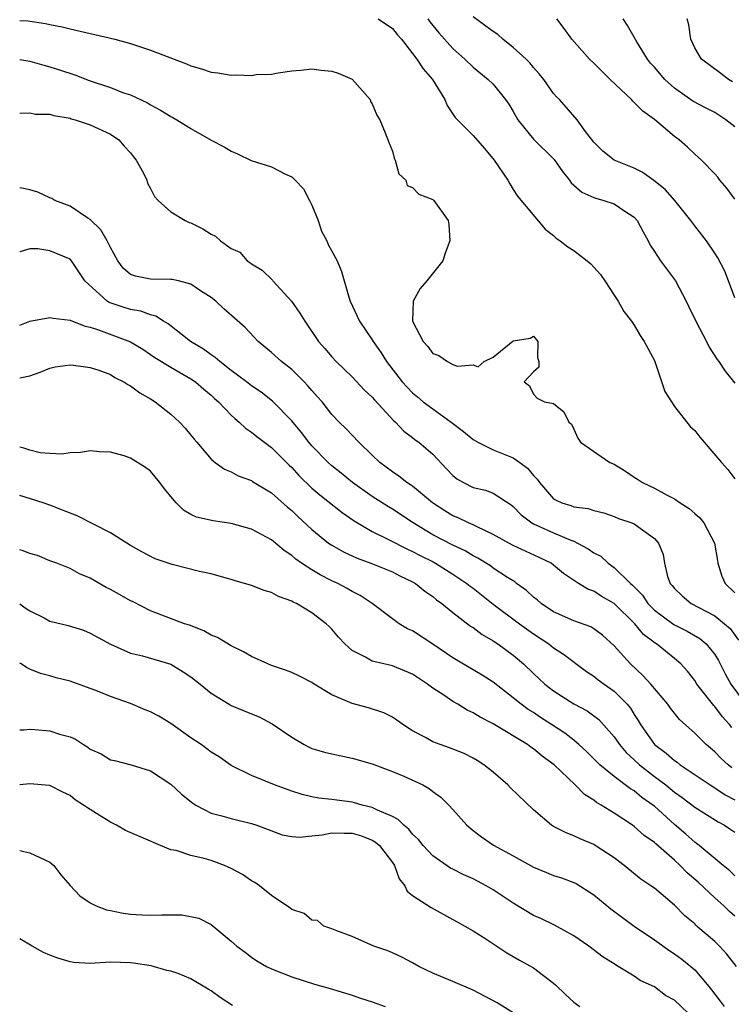
# Model space of a CAD drawing. Units: inches. Extents: x 2592000 to 2595000, y 1491000 to 1494000.
# Drawn here: x 2592000 to 2592071, y 1491787 to 1491885 of the extents above; entities that cross this region are included whole.
import ezdxf

# ---------------------------------------------------------------- set-up
doc = ezdxf.new("R2010")
doc.units = ezdxf.units.IN
doc.header["$MEASUREMENT"] = 0
doc.layers.add('LD25921491_2ft', color=214, linetype='Continuous')

msp = doc.modelspace()

# ---------------------------------------------------------------- linework, layer by layer
at = {"layer": 'LD25921491_2ft'}
for points, elevation in [([(2592035.584, 1491885), (2592037, 1491884.046), (2592037.469, 1491883.469), (2592037.889, 1491883), (2592039, 1491881.58), (2592039.424, 1491881), (2592040.052, 1491880.052), (2592040.982, 1491879), (2592042.206, 1491877), (2592042.416, 1491876.416), (2592043.228, 1491875.228), (2592045, 1491873.447), (2592046.14, 1491872.14), (2592047.092, 1491871), (2592048.467, 1491869), (2592048.647, 1491868.647), (2592049, 1491868.067), (2592049.424, 1491867.424), (2592052.146, 1491864.146), (2592053, 1491863.515), (2592053.266, 1491863.266), (2592053.663, 1491863), (2592054.4, 1491862.4), (2592055, 1491862.017), (2592056.335, 1491861), (2592056.692, 1491860.692), (2592057, 1491860.373), (2592057.64, 1491859.641), (2592058.097, 1491859), (2592059, 1491857.599), (2592059.419, 1491857), (2592059.984, 1491855.984), (2592060.738, 1491855), (2592061, 1491854.625), (2592061.603, 1491853.604), (2592061.998, 1491853), (2592063, 1491851.1), (2592063.076, 1491850.925), (2592064.042, 1491848.042), (2592064.696, 1491847), (2592065, 1491846.56), (2592066.563, 1491844.563), (2592067, 1491844.159), (2592067.502, 1491843.502), (2592067.959, 1491843), (2592069.66, 1491841), (2592070.304, 1491840.304), (2592071, 1491839.366)], 10560), ([(2592040.515, 1491885), (2592040.712, 1491884.712), (2592041.619, 1491883.619), (2592043, 1491882.062), (2592044.191, 1491881), (2592045, 1491880.209), (2592046.491, 1491879), (2592047, 1491878.513), (2592048.235, 1491877), (2592048.545, 1491876.545), (2592049, 1491875.805), (2592049.448, 1491875), (2592051, 1491873.068), (2592053.043, 1491871.043), (2592053.873, 1491869.873), (2592054.584, 1491869), (2592054.738, 1491868.738), (2592055.809, 1491867.81), (2592057, 1491867.283), (2592057.205, 1491867.205), (2592057.995, 1491867), (2592059, 1491866.654), (2592060.079, 1491865.921), (2592061, 1491865.325), (2592061.296, 1491865), (2592061.874, 1491863.874), (2592062.377, 1491863), (2592062.57, 1491862.57), (2592063, 1491861.938), (2592063.602, 1491861), (2592064.192, 1491860.192), (2592065, 1491859.16), (2592065.108, 1491859), (2592066.165, 1491857), (2592066.424, 1491856.424), (2592067.118, 1491855), (2592068.18, 1491853), (2592068.449, 1491852.449), (2592069.227, 1491851.227), (2592069.408, 1491851), (2592070.039, 1491850.039), (2592071, 1491848.854)], 10558), ([(2592071, 1491857.338), (2592070.355, 1491859), (2592069.989, 1491859.989), (2592069.302, 1491861.302), (2592069, 1491861.767), (2592068.171, 1491863), (2592067, 1491864.477), (2592066.631, 1491865), (2592065.039, 1491867), (2592064.069, 1491868.069), (2592062.959, 1491868.959), (2592061.792, 1491869.792), (2592061, 1491870.186), (2592059.005, 1491871), (2592057.893, 1491871.893), (2592057, 1491872.761), (2592056.18, 1491873.821), (2592055.337, 1491875), (2592054.254, 1491876.254), (2592053.578, 1491877), (2592053.273, 1491877.273), (2592053, 1491877.597), (2592052.028, 1491879), (2592051.557, 1491879.557), (2592051, 1491880.168), (2592050.633, 1491880.633), (2592050.267, 1491881), (2592049, 1491882.176), (2592047.97, 1491883), (2592047.448, 1491883.448), (2592047, 1491883.739), (2592046.287, 1491884.287), (2592045, 1491885.216)], 10556), ([(2592071, 1491867.134), (2592070.204, 1491868.204), (2592069.507, 1491869), (2592069.292, 1491869.292), (2592069, 1491869.638), (2592067.68, 1491871), (2592067, 1491871.592), (2592066.287, 1491872.287), (2592065.466, 1491873), (2592065, 1491873.335), (2592063, 1491875.021), (2592061.841, 1491875.841), (2592061, 1491876.726), (2592060.848, 1491876.847), (2592060.716, 1491877), (2592058.598, 1491879), (2592057, 1491880.614), (2592056.577, 1491881), (2592054.793, 1491883), (2592054.048, 1491884.048), (2592053.312, 1491885)], 10554), ([(2592071, 1491874.297), (2592070.095, 1491875), (2592069, 1491875.714), (2592068.139, 1491876.139), (2592066.834, 1491876.834), (2592065, 1491878.124), (2592064.029, 1491879), (2592063, 1491880.207), (2592062.62, 1491880.62), (2592062.319, 1491881), (2592061.266, 1491882.734), (2592060.346, 1491884.346), (2592059.903, 1491885)], 10552), ([(2592070.764, 1491878.764), (2592070.343, 1491879), (2592069.604, 1491879.604), (2592067.662, 1491881), (2592067, 1491882.144), (2592066.617, 1491883), (2592066.407, 1491884.406), (2592066.265, 1491885)], 10550), ([(2592000, 1491884.853), (2592000.801, 1491884.8), (2592002.55, 1491884.55), (2592003, 1491884.444), (2592004.23, 1491884.23), (2592005, 1491884.035), (2592007, 1491883.572), (2592007.448, 1491883.447), (2592009.438, 1491883), (2592011, 1491882.556), (2592013, 1491881.904), (2592016.555, 1491880.555), (2592017, 1491880.345), (2592018.051, 1491880.051), (2592019, 1491879.73), (2592019.658, 1491879.658), (2592021, 1491879.43), (2592021.46, 1491879.46), (2592023, 1491879.401), (2592023.487, 1491879.487), (2592025, 1491879.534), (2592025.668, 1491879.668), (2592027, 1491879.856), (2592027.907, 1491879.907), (2592029, 1491880.056), (2592029.913, 1491879.912), (2592031, 1491879.814), (2592031.617, 1491879.617), (2592033.009, 1491879.009), (2592034.776, 1491877), (2592034.822, 1491876.821), (2592035, 1491876.572), (2592035.464, 1491875.464), (2592035.758, 1491875), (2592036.288, 1491873.712), (2592036.66, 1491872.659), (2592037, 1491871.885), (2592037.172, 1491871.172), (2592037.271, 1491871), (2592037.625, 1491869.625), (2592038.32, 1491869), (2592038.469, 1491868.469), (2592039, 1491868.281), (2592039.619, 1491867.618), (2592041, 1491867.101), (2592041.117, 1491867), (2592042.517, 1491865), (2592042.613, 1491864.613), (2592042.69, 1491863), (2592042.232, 1491861.768), (2592042.005, 1491861), (2592040.409, 1491859), (2592039.755, 1491858.245), (2592039.065, 1491857), (2592039.004, 1491855), (2592040.045, 1491853), (2592040.497, 1491852.497), (2592041, 1491851.802), (2592041.594, 1491851.594), (2592042.474, 1491851), (2592043, 1491850.716), (2592043.462, 1491850.538), (2592045, 1491850.666), (2592045.513, 1491850.488), (2592046.102, 1491851), (2592047, 1491851.458), (2592049, 1491853.064), (2592050.657, 1491853.344), (2592051, 1491853.511), (2592051.445, 1491853), (2592051.399, 1491851.399), (2592051.523, 1491851), (2592051.538, 1491850.462), (2592051, 1491849.984), (2592050.085, 1491849), (2592050.602, 1491848.602), (2592051, 1491847.758), (2592051.358, 1491847.358), (2592052.098, 1491847), (2592053, 1491846.842), (2592054.006, 1491846.006), (2592054.512, 1491845), (2592054.789, 1491844.789), (2592055, 1491844.283), (2592055.407, 1491843.407), (2592055.654, 1491843), (2592058.571, 1491841), (2592059, 1491840.831), (2592060.119, 1491840.119), (2592061, 1491839.533), (2592061.34, 1491839.34), (2592061.817, 1491839), (2592063, 1491838.434), (2592064.262, 1491837.739), (2592065, 1491837.393), (2592065.561, 1491837), (2592066.438, 1491836.438), (2592067, 1491835.917), (2592067.514, 1491835.514), (2592067.918, 1491835), (2592068.975, 1491833), (2592069.253, 1491831.253), (2592069.308, 1491831), (2592069.706, 1491829.706), (2592070.043, 1491829), (2592071, 1491828.067)], 10562), ([(2592000, 1491880.967), (2592001, 1491880.799), (2592002.4, 1491880.401), (2592003, 1491880.254), (2592003.957, 1491879.957), (2592005.459, 1491879.459), (2592006.892, 1491878.892), (2592009, 1491878.186), (2592010.317, 1491877.683), (2592011, 1491877.462), (2592012.678, 1491876.678), (2592013, 1491876.468), (2592013.966, 1491875.966), (2592015, 1491875.318), (2592015.215, 1491875.215), (2592015.589, 1491875), (2592017, 1491874.137), (2592019, 1491872.985), (2592020.305, 1491872.304), (2592021, 1491871.867), (2592021.617, 1491871.617), (2592022.962, 1491870.962), (2592025, 1491870.321), (2592026.396, 1491869.603), (2592027, 1491869.325), (2592027.352, 1491869), (2592028.159, 1491868.159), (2592028.783, 1491867), (2592029, 1491866.508), (2592029.62, 1491865), (2592029.959, 1491863.959), (2592030.483, 1491863), (2592030.623, 1491862.623), (2592031, 1491861.964), (2592031.505, 1491861), (2592031.956, 1491859.956), (2592032.701, 1491857.299), (2592032.81, 1491857), (2592033.513, 1491855.513), (2592033.735, 1491855), (2592035, 1491853.15), (2592035.089, 1491853), (2592035.883, 1491851.884), (2592036.419, 1491851), (2592037.962, 1491849), (2592038.455, 1491848.455), (2592039, 1491847.893), (2592039.494, 1491847.494), (2592040.052, 1491847), (2592041, 1491846.304), (2592042.836, 1491845), (2592044.062, 1491844.063), (2592045, 1491843.267), (2592045.466, 1491843), (2592047, 1491842.238), (2592049, 1491841.453), (2592049.655, 1491841), (2592050.42, 1491840.42), (2592051, 1491839.71), (2592051.35, 1491839.35), (2592051.582, 1491839), (2592053, 1491837.393), (2592053.252, 1491837.252), (2592053.814, 1491837), (2592054.711, 1491836.712), (2592055, 1491836.596), (2592056.421, 1491836.421), (2592057, 1491836.218), (2592057.986, 1491835.986), (2592059, 1491835.631), (2592059.441, 1491835.441), (2592060.773, 1491835), (2592061, 1491834.894), (2592063, 1491833.461), (2592063.42, 1491833), (2592063.869, 1491831.869), (2592064.013, 1491831), (2592064.319, 1491829.681), (2592064.58, 1491829), (2592064.781, 1491828.781), (2592065, 1491828.488), (2592065.771, 1491827.771), (2592066.648, 1491827), (2592069, 1491825.762), (2592069.966, 1491825), (2592070.517, 1491824.517), (2592071.36, 1491823.36)], 10564), ([(2592000, 1491875.646), (2592001, 1491875.685), (2592001.566, 1491875.567), (2592003, 1491875.545), (2592003.406, 1491875.405), (2592005, 1491875.146), (2592005.105, 1491875.105), (2592005.512, 1491875), (2592007, 1491874.482), (2592009, 1491873.576), (2592009.848, 1491873), (2592010.363, 1491872.363), (2592011, 1491871.706), (2592011.309, 1491871.309), (2592011.577, 1491871), (2592012.306, 1491869.694), (2592012.631, 1491869), (2592012.703, 1491868.703), (2592013, 1491868.189), (2592013.398, 1491867.398), (2592013.755, 1491867), (2592015, 1491865.863), (2592016.414, 1491865), (2592016.815, 1491864.815), (2592017, 1491864.77), (2592018.189, 1491864.189), (2592019, 1491863.662), (2592019.451, 1491863.451), (2592019.917, 1491863), (2592021, 1491862.238), (2592021.853, 1491861.853), (2592022.578, 1491861), (2592022.844, 1491860.844), (2592023, 1491860.699), (2592024.08, 1491860.08), (2592025.082, 1491859.082), (2592025.137, 1491859), (2592026.987, 1491856.988), (2592027.821, 1491855.821), (2592028.296, 1491855), (2592029.66, 1491853), (2592030.298, 1491852.298), (2592031, 1491851.467), (2592031.422, 1491851), (2592033, 1491849.501), (2592034.207, 1491848.208), (2592035, 1491847.482), (2592035.219, 1491847.219), (2592037.128, 1491845.128), (2592037.288, 1491845), (2592038.116, 1491844.116), (2592039, 1491843.459), (2592039.254, 1491843.254), (2592039.634, 1491843), (2592041, 1491841.822), (2592042.378, 1491840.378), (2592043, 1491839.7), (2592043.38, 1491839.38), (2592044.039, 1491839), (2592045, 1491838.525), (2592046.242, 1491838.242), (2592047, 1491837.962), (2592048.788, 1491836.788), (2592049, 1491836.626), (2592049.793, 1491835.793), (2592050.844, 1491835), (2592051, 1491834.912), (2592053, 1491834.003), (2592054.722, 1491833.278), (2592055, 1491833.182), (2592055.382, 1491833), (2592056.44, 1491832.44), (2592057, 1491832.032), (2592057.682, 1491831.682), (2592058.425, 1491831), (2592059, 1491830.589), (2592060.631, 1491829), (2592060.833, 1491828.833), (2592061.82, 1491827.82), (2592062.361, 1491827), (2592063, 1491826.348), (2592064.928, 1491824.928), (2592066.254, 1491824.254), (2592067.527, 1491823.527), (2592068.148, 1491823), (2592069, 1491821.932), (2592069.356, 1491821.356), (2592069.526, 1491821), (2592070.028, 1491820.028), (2592070.601, 1491819), (2592072.46, 1491816.46)], 10566), ([(2592070.684, 1491814.684), (2592070.442, 1491815), (2592069.762, 1491815.762), (2592069, 1491816.796), (2592068.896, 1491816.896), (2592067.229, 1491819), (2592067, 1491819.36), (2592066.279, 1491820.279), (2592065.64, 1491821), (2592065, 1491821.544), (2592063.196, 1491823), (2592063.071, 1491823.071), (2592061.932, 1491823.932), (2592061.061, 1491825), (2592059.009, 1491827.009), (2592057.725, 1491827.725), (2592057, 1491828.212), (2592056.41, 1491828.41), (2592055.472, 1491829), (2592053.984, 1491829.984), (2592053, 1491830.811), (2592052.744, 1491831), (2592051.576, 1491831.576), (2592049, 1491832.767), (2592048.544, 1491833), (2592047, 1491833.849), (2592045.405, 1491834.595), (2592045, 1491834.81), (2592044.563, 1491835), (2592043.516, 1491835.515), (2592043, 1491835.713), (2592042.194, 1491836.194), (2592040.961, 1491837), (2592039, 1491838.631), (2592038.788, 1491838.788), (2592038.442, 1491839), (2592037.641, 1491839.64), (2592037, 1491840.057), (2592035.75, 1491841), (2592035, 1491841.735), (2592033.669, 1491843), (2592032.379, 1491844.379), (2592031.718, 1491845), (2592031, 1491845.739), (2592030.453, 1491846.453), (2592030.01, 1491847), (2592029.543, 1491847.543), (2592029, 1491848.128), (2592028.606, 1491848.606), (2592028.232, 1491849), (2592027, 1491850.215), (2592025.972, 1491851), (2592025, 1491851.912), (2592023.656, 1491853), (2592022.385, 1491854.385), (2592021.308, 1491855.308), (2592020.249, 1491856.248), (2592019.467, 1491857), (2592019, 1491857.375), (2592017.961, 1491858.039), (2592017, 1491858.681), (2592015.749, 1491859), (2592015.14, 1491859.14), (2592015, 1491859.156), (2592013, 1491859.192), (2592011.484, 1491859.484), (2592011, 1491859.659), (2592010.263, 1491860.263), (2592009.749, 1491861), (2592009, 1491862.308), (2592008.667, 1491863), (2592008.062, 1491864.061), (2592007, 1491865.096), (2592006.757, 1491865.243), (2592005, 1491866.427), (2592003.474, 1491867), (2592003.192, 1491867.193), (2592003, 1491867.265), (2592001.814, 1491867.815), (2592001, 1491868.041), (2592000.207, 1491868.207), (2592000, 1491868.24)], 10568), ([(2592070.692, 1491810.692), (2592070.31, 1491811), (2592069.627, 1491811.627), (2592069, 1491812.291), (2592068.129, 1491813), (2592067, 1491814.126), (2592065.497, 1491815.497), (2592064.611, 1491816.611), (2592064.334, 1491817), (2592062.646, 1491819), (2592061.869, 1491819.869), (2592060.614, 1491821), (2592059, 1491822.796), (2592057.848, 1491823.848), (2592057, 1491824.477), (2592056.68, 1491824.68), (2592055, 1491825.282), (2592053, 1491826.173), (2592051.752, 1491827), (2592051.359, 1491827.359), (2592051, 1491827.636), (2592050.302, 1491828.302), (2592049.321, 1491829), (2592049.143, 1491829.143), (2592048.417, 1491829.583), (2592047, 1491830.521), (2592046.725, 1491830.724), (2592045.492, 1491831.492), (2592045, 1491831.743), (2592044.219, 1491832.219), (2592043, 1491832.796), (2592041, 1491833.83), (2592039.044, 1491835), (2592037, 1491836.369), (2592036.603, 1491836.603), (2592035, 1491837.634), (2592033.05, 1491839), (2592031.924, 1491839.924), (2592031, 1491840.646), (2592030.608, 1491841), (2592029, 1491842.65), (2592028.69, 1491843), (2592027.968, 1491843.968), (2592027, 1491845.12), (2592025.091, 1491847.091), (2592023.963, 1491847.963), (2592023, 1491848.599), (2592022.507, 1491849), (2592021, 1491850.124), (2592019.861, 1491851), (2592019.418, 1491851.418), (2592019, 1491851.669), (2592018.231, 1491852.231), (2592016.942, 1491853), (2592014.738, 1491854.738), (2592014.265, 1491855), (2592013.513, 1491855.513), (2592013, 1491855.63), (2592012.011, 1491856.011), (2592011, 1491856.17), (2592010.362, 1491856.363), (2592008.872, 1491856.872), (2592008.669, 1491857), (2592006.459, 1491859), (2592005.146, 1491861), (2592005, 1491861.174), (2592003, 1491862.007), (2592001.813, 1491862.187), (2592001, 1491862.204), (2592000, 1491861.894)], 10570), ([(2592000, 1491854.616), (2592001, 1491855.027), (2592003, 1491855.386), (2592003.309, 1491855.309), (2592005, 1491855.106), (2592005.065, 1491855.065), (2592006.513, 1491854.513), (2592007, 1491854.42), (2592007.833, 1491854.168), (2592011, 1491852.976), (2592012.223, 1491852.223), (2592013, 1491851.721), (2592013.424, 1491851.424), (2592015, 1491850.45), (2592017, 1491849.302), (2592017.445, 1491849), (2592018.274, 1491848.274), (2592019, 1491847.684), (2592019.348, 1491847.347), (2592019.746, 1491847), (2592021, 1491845.689), (2592021.349, 1491845.349), (2592021.782, 1491845), (2592022.405, 1491844.406), (2592023, 1491844.016), (2592023.556, 1491843.556), (2592025, 1491842.47), (2592026.735, 1491840.735), (2592027, 1491840.493), (2592027.715, 1491839.715), (2592029, 1491838.459), (2592029.778, 1491837.778), (2592032.019, 1491836.019), (2592033.208, 1491835.208), (2592035, 1491834.16), (2592036.666, 1491833.334), (2592038.413, 1491832.412), (2592039, 1491832.168), (2592039.761, 1491831.761), (2592041.097, 1491831.097), (2592041.273, 1491831), (2592043, 1491829.926), (2592044.382, 1491829), (2592044.716, 1491828.716), (2592045, 1491828.509), (2592047, 1491826.931), (2592049.613, 1491825), (2592051, 1491824.001), (2592052.532, 1491823), (2592053, 1491822.618), (2592053.99, 1491821.99), (2592056.267, 1491820.267), (2592057, 1491819.782), (2592057.43, 1491819.43), (2592058.003, 1491819), (2592059, 1491818.297), (2592060.298, 1491817), (2592060.615, 1491816.615), (2592061, 1491815.981), (2592061.395, 1491815.395), (2592061.617, 1491815), (2592063.004, 1491813), (2592064.157, 1491812.157), (2592065, 1491811.412), (2592065.253, 1491811.253), (2592065.564, 1491811), (2592068.539, 1491809), (2592069, 1491808.714), (2592070.029, 1491808.029), (2592071, 1491807.521)], 10572), ([(2592000, 1491849.397), (2592001, 1491849.595), (2592002.038, 1491849.962), (2592003, 1491850.365), (2592003.525, 1491850.475), (2592005, 1491850.674), (2592005.343, 1491850.657), (2592007, 1491850.408), (2592007.85, 1491850.15), (2592009, 1491849.724), (2592009.441, 1491849.441), (2592010.332, 1491849), (2592010.726, 1491848.726), (2592011, 1491848.606), (2592011.914, 1491847.914), (2592013, 1491847.294), (2592013.458, 1491847), (2592015, 1491845.791), (2592015.866, 1491845), (2592016.411, 1491844.411), (2592017, 1491843.71), (2592017.312, 1491843.311), (2592017.596, 1491843), (2592019, 1491841.311), (2592019.393, 1491841), (2592020.323, 1491840.323), (2592021, 1491840.051), (2592021.673, 1491839.673), (2592023, 1491839.208), (2592023.12, 1491839.12), (2592025, 1491837.987), (2592026.573, 1491836.573), (2592027, 1491836.232), (2592027.618, 1491835.618), (2592029, 1491834.353), (2592030.668, 1491833), (2592031, 1491832.774), (2592032.129, 1491832.129), (2592033.498, 1491831.498), (2592034.871, 1491831), (2592037, 1491830.129), (2592037.742, 1491829.742), (2592039, 1491829.165), (2592039.29, 1491829), (2592040.223, 1491828.223), (2592041, 1491827.688), (2592041.366, 1491827.366), (2592041.891, 1491827), (2592043, 1491826.1), (2592044.758, 1491824.758), (2592045, 1491824.613), (2592045.912, 1491823.912), (2592047, 1491823.311), (2592047.465, 1491823), (2592049, 1491821.878), (2592050.011, 1491821), (2592051, 1491820.041), (2592052.143, 1491819), (2592053, 1491818.337), (2592055, 1491817.062), (2592056.342, 1491816.342), (2592057.478, 1491815.478), (2592059, 1491813.779), (2592059.537, 1491813), (2592060.216, 1491812.216), (2592061, 1491811.504), (2592061.527, 1491811), (2592063, 1491809.849), (2592064.127, 1491809), (2592065, 1491808.288), (2592065.755, 1491807.755), (2592067, 1491806.784), (2592069.324, 1491805.324), (2592069.946, 1491805), (2592070.588, 1491804.588), (2592071, 1491804.299)], 10574), ([(2592071, 1491799.997), (2592070.486, 1491800.486), (2592069.833, 1491801), (2592067.439, 1491803), (2592067.195, 1491803.195), (2592067, 1491803.326), (2592066.122, 1491804.122), (2592065, 1491805.087), (2592063, 1491806.879), (2592062.849, 1491807), (2592061.767, 1491807.767), (2592061, 1491808.401), (2592060.621, 1491808.621), (2592059, 1491809.849), (2592057.592, 1491811), (2592057.285, 1491811.285), (2592057, 1491811.587), (2592056.28, 1491812.279), (2592055.505, 1491813), (2592055, 1491813.428), (2592054.124, 1491814.124), (2592052.8, 1491815), (2592051.7, 1491815.7), (2592051, 1491816.172), (2592050.485, 1491816.485), (2592049.783, 1491817), (2592049, 1491817.651), (2592047, 1491819.2), (2592045.9, 1491819.9), (2592043, 1491821.619), (2592041, 1491822.966), (2592039, 1491824.275), (2592038.502, 1491824.502), (2592037.669, 1491825), (2592037, 1491825.481), (2592034.985, 1491827), (2592033.787, 1491827.786), (2592033, 1491828.192), (2592032.506, 1491828.506), (2592031.578, 1491829), (2592031, 1491829.26), (2592029.83, 1491829.83), (2592029, 1491830.332), (2592027.973, 1491831), (2592027.401, 1491831.401), (2592027, 1491831.762), (2592026.247, 1491832.247), (2592025, 1491833.302), (2592023, 1491834.377), (2592021, 1491834.943), (2592019.205, 1491835.204), (2592017.567, 1491835.567), (2592017, 1491835.843), (2592016.255, 1491836.256), (2592015.52, 1491837), (2592015, 1491837.613), (2592014.379, 1491838.379), (2592013.917, 1491839), (2592013, 1491840.143), (2592012.49, 1491840.49), (2592011, 1491841.428), (2592010.359, 1491841.641), (2592009, 1491842.029), (2592007.934, 1491842.066), (2592007, 1491842.162), (2592006.027, 1491841.973), (2592005, 1491841.951), (2592004.175, 1491841.825), (2592003, 1491841.889), (2592002.035, 1491841.965), (2592001, 1491842.219), (2592000.428, 1491842.428), (2592000, 1491842.513)], 10576), ([(2592071, 1491795.979), (2592070.455, 1491796.455), (2592069.89, 1491797), (2592069, 1491797.782), (2592067.346, 1491799.346), (2592066.271, 1491800.271), (2592065.572, 1491801), (2592065, 1491801.525), (2592063.14, 1491803.14), (2592063, 1491803.281), (2592061.993, 1491803.993), (2592061, 1491804.881), (2592060.827, 1491805), (2592059, 1491806.187), (2592057.713, 1491807), (2592057.26, 1491807.259), (2592057, 1491807.473), (2592056.057, 1491808.058), (2592055.15, 1491809), (2592053.058, 1491811), (2592051.852, 1491811.852), (2592051, 1491812.572), (2592050.738, 1491812.738), (2592050.412, 1491813), (2592047, 1491815.069), (2592045.716, 1491815.716), (2592045, 1491816.159), (2592044.417, 1491816.417), (2592043.481, 1491817), (2592043, 1491817.278), (2592042.107, 1491817.893), (2592041, 1491818.612), (2592040.48, 1491819), (2592039, 1491819.996), (2592037, 1491820.816), (2592036.13, 1491821), (2592035, 1491821.269), (2592034.319, 1491821.681), (2592033, 1491822.336), (2592032.284, 1491823), (2592031.648, 1491823.648), (2592031, 1491824.439), (2592030.709, 1491824.709), (2592030.433, 1491825), (2592029, 1491826.079), (2592027.489, 1491827), (2592027.148, 1491827.148), (2592027, 1491827.246), (2592025.689, 1491827.689), (2592025, 1491828.106), (2592024.282, 1491828.282), (2592023, 1491828.8), (2592021.283, 1491829.283), (2592021, 1491829.382), (2592020.495, 1491829.505), (2592019, 1491829.929), (2592017.835, 1491830.165), (2592015.133, 1491830.867), (2592013.445, 1491831.445), (2592012.114, 1491832.114), (2592011, 1491832.754), (2592009, 1491834.021), (2592005.7, 1491835.7), (2592004.258, 1491836.258), (2592003, 1491836.77), (2592002.344, 1491837), (2592000, 1491837.713)], 10578), ([(2592071.137, 1491791), (2592070.207, 1491792.207), (2592069.474, 1491793), (2592069, 1491793.472), (2592067.098, 1491795.099), (2592067, 1491795.203), (2592066.022, 1491796.022), (2592065, 1491797.067), (2592063, 1491798.752), (2592062.66, 1491799), (2592061.646, 1491799.646), (2592060.012, 1491801), (2592059, 1491801.754), (2592057.139, 1491803), (2592057, 1491803.082), (2592055.636, 1491803.636), (2592055, 1491803.961), (2592054.234, 1491804.234), (2592053, 1491804.872), (2592052.796, 1491805), (2592051, 1491806.541), (2592048.716, 1491808.716), (2592048.441, 1491809), (2592047, 1491810.256), (2592046.087, 1491811), (2592045.426, 1491811.426), (2592045, 1491811.668), (2592044.111, 1491812.111), (2592042.68, 1491812.68), (2592041.73, 1491813), (2592041, 1491813.289), (2592040.336, 1491813.664), (2592039, 1491814.382), (2592038.033, 1491815), (2592037.439, 1491815.439), (2592037, 1491815.709), (2592036.158, 1491816.158), (2592034.639, 1491816.639), (2592033, 1491817.083), (2592031, 1491817.928), (2592029.229, 1491819), (2592029, 1491819.156), (2592027.784, 1491819.784), (2592027, 1491820.157), (2592026.388, 1491820.388), (2592025, 1491820.855), (2592024.626, 1491821), (2592023, 1491821.746), (2592022.222, 1491822.222), (2592021, 1491822.8), (2592019.633, 1491823.633), (2592019, 1491823.863), (2592018.281, 1491824.281), (2592016.842, 1491824.842), (2592016.374, 1491825), (2592013, 1491826.288), (2592011.189, 1491827.189), (2592011, 1491827.269), (2592009.898, 1491827.898), (2592009, 1491828.387), (2592008.584, 1491828.584), (2592007, 1491829.517), (2592005.952, 1491829.952), (2592005, 1491830.466), (2592003.671, 1491831), (2592003, 1491831.242), (2592001.755, 1491831.755), (2592001, 1491831.964), (2592000.249, 1491832.249), (2592000, 1491832.321)], 10580), ([(2592000, 1491826.952), (2592000.556, 1491826.556), (2592001, 1491826.282), (2592002.429, 1491825.571), (2592003, 1491825.265), (2592004.804, 1491824.804), (2592006.344, 1491824.344), (2592007, 1491824.073), (2592009, 1491822.972), (2592011, 1491822.076), (2592012.207, 1491821.793), (2592015, 1491820.969), (2592016.233, 1491820.233), (2592017, 1491819.711), (2592017.919, 1491819), (2592019, 1491818.118), (2592020.798, 1491817), (2592021, 1491816.89), (2592023, 1491816.057), (2592023.757, 1491815.757), (2592025.077, 1491815.078), (2592027, 1491813.747), (2592028.243, 1491813), (2592028.74, 1491812.74), (2592029, 1491812.629), (2592030.268, 1491812.267), (2592031, 1491812.082), (2592033, 1491811.66), (2592035, 1491811.086), (2592037, 1491810.348), (2592038.138, 1491809.862), (2592040.028, 1491809), (2592040.659, 1491808.659), (2592041, 1491808.362), (2592041.796, 1491807.796), (2592042.612, 1491807), (2592043, 1491806.578), (2592044.37, 1491805), (2592045, 1491804.477), (2592045.85, 1491803.85), (2592047.024, 1491803.024), (2592049, 1491801.977), (2592051, 1491800.843), (2592052.297, 1491800.297), (2592053, 1491800.028), (2592053.775, 1491799.775), (2592055, 1491799.334), (2592055.225, 1491799.226), (2592057, 1491798.103), (2592058.692, 1491796.692), (2592061, 1491795), (2592063, 1491793.643), (2592064.541, 1491792.54), (2592065, 1491792.25), (2592065.724, 1491791.724), (2592066.626, 1491791), (2592067, 1491790.67), (2592068.406, 1491789), (2592068.674, 1491788.674), (2592069.541, 1491787.541), (2592069.936, 1491787)], 10582), ([(2592067, 1491785.724), (2592065, 1491787.643), (2592064.119, 1491788.119), (2592063, 1491788.962), (2592061.605, 1491789.605), (2592061, 1491790.037), (2592059.417, 1491791), (2592059.142, 1491791.142), (2592059, 1491791.251), (2592057.905, 1491791.905), (2592056.494, 1491793), (2592055, 1491794.019), (2592053.081, 1491795.081), (2592051.735, 1491795.735), (2592051, 1491796.051), (2592049, 1491797.273), (2592047, 1491798.582), (2592046.29, 1491799), (2592045.451, 1491799.451), (2592045, 1491799.671), (2592044.081, 1491800.081), (2592043, 1491800.641), (2592042.752, 1491800.752), (2592041, 1491801.976), (2592040.061, 1491803), (2592039.59, 1491803.59), (2592039, 1491804.121), (2592038.613, 1491804.613), (2592038.13, 1491805), (2592037.585, 1491805.585), (2592037, 1491805.87), (2592035.504, 1491806.496), (2592035, 1491806.763), (2592034.003, 1491807), (2592033.23, 1491807.23), (2592033, 1491807.28), (2592031.474, 1491807.474), (2592031, 1491807.554), (2592029.687, 1491807.687), (2592029, 1491807.809), (2592028.053, 1491808.053), (2592027, 1491808.373), (2592025.282, 1491809), (2592023, 1491809.937), (2592021, 1491810.912), (2592019.792, 1491811.792), (2592019, 1491812.266), (2592018.59, 1491812.59), (2592018.016, 1491813), (2592017, 1491813.679), (2592015, 1491815.079), (2592013.823, 1491815.823), (2592013, 1491816.254), (2592012.462, 1491816.462), (2592011, 1491817.066), (2592009, 1491817.764), (2592007.709, 1491818.291), (2592005, 1491819.292), (2592003.611, 1491819.612), (2592003, 1491819.819), (2592002.053, 1491820.053), (2592001, 1491820.501), (2592000.664, 1491820.664), (2592000.144, 1491821), (2592000, 1491821.075)], 10584), ([(2592000, 1491814.474), (2592000.455, 1491814.455), (2592001, 1491814.525), (2592001.49, 1491814.51), (2592003, 1491814.382), (2592003.949, 1491814.051), (2592005, 1491813.756), (2592005.543, 1491813.543), (2592006.329, 1491813), (2592006.753, 1491812.753), (2592007, 1491812.559), (2592008.089, 1491812.089), (2592009, 1491811.492), (2592009.408, 1491811.408), (2592011.079, 1491811), (2592013, 1491810.412), (2592015, 1491809.079), (2592016.075, 1491808.075), (2592017.18, 1491807.18), (2592017.479, 1491807), (2592019, 1491806.211), (2592020.068, 1491805.932), (2592021, 1491805.654), (2592023, 1491805.177), (2592023.545, 1491805), (2592026.04, 1491804.04), (2592027, 1491803.895), (2592027.806, 1491803.806), (2592029, 1491803.961), (2592030.041, 1491804.041), (2592031, 1491804.244), (2592032.204, 1491804.204), (2592033, 1491804.213), (2592033.936, 1491803.936), (2592035, 1491803.526), (2592035.334, 1491803.334), (2592035.718, 1491803), (2592037, 1491801.295), (2592037.199, 1491801), (2592037.683, 1491799.683), (2592038.224, 1491799), (2592038.469, 1491798.469), (2592039, 1491798.037), (2592040.83, 1491796.831), (2592043, 1491795.664), (2592043.41, 1491795.41), (2592044.192, 1491795), (2592045, 1491794.534), (2592046.256, 1491793.744), (2592048.356, 1491792.356), (2592049, 1491791.987), (2592049.612, 1491791.612), (2592051, 1491790.859), (2592053, 1491789.326), (2592053.176, 1491789.176), (2592054.191, 1491788.191), (2592055, 1491787.459), (2592055.257, 1491787.257), (2592055.595, 1491787)], 10586), ([(2592049, 1491786.377), (2592047.394, 1491787.394), (2592045, 1491788.622), (2592043, 1491789.484), (2592041, 1491790.324), (2592039.623, 1491791), (2592039, 1491791.355), (2592037.921, 1491791.921), (2592037, 1491792.356), (2592036.536, 1491792.536), (2592035.15, 1491793), (2592033, 1491793.974), (2592031.478, 1491794.522), (2592031, 1491794.721), (2592030.199, 1491795), (2592029.552, 1491795.552), (2592029, 1491795.596), (2592028.243, 1491796.243), (2592027, 1491796.65), (2592026.807, 1491796.807), (2592025, 1491798.028), (2592023.807, 1491799), (2592023.336, 1491799.336), (2592023, 1491799.496), (2592022.113, 1491800.113), (2592021, 1491800.708), (2592020.323, 1491801), (2592019, 1491801.492), (2592018.302, 1491801.698), (2592017, 1491801.989), (2592015.521, 1491802.478), (2592015, 1491802.561), (2592013.963, 1491803), (2592013.273, 1491803.273), (2592013, 1491803.411), (2592010.495, 1491804.495), (2592009.608, 1491805), (2592009, 1491805.294), (2592008.152, 1491805.848), (2592006.72, 1491806.721), (2592006.339, 1491807), (2592005.508, 1491807.508), (2592005, 1491807.942), (2592004.272, 1491808.272), (2592003, 1491808.934), (2592002.949, 1491808.949), (2592001, 1491809.102), (2592000, 1491808.996)], 10588), ([(2592000, 1491802.499), (2592000.401, 1491802.401), (2592001, 1491802.278), (2592003, 1491801.322), (2592003.374, 1491801), (2592004.096, 1491800.096), (2592005.006, 1491799.006), (2592005.981, 1491797.981), (2592007, 1491797.306), (2592007.584, 1491797), (2592008.618, 1491796.618), (2592009, 1491796.555), (2592010.264, 1491796.264), (2592011, 1491796.18), (2592012.112, 1491796.112), (2592013, 1491796.083), (2592014.126, 1491796.126), (2592015, 1491796.098), (2592016.108, 1491796.108), (2592017.778, 1491795.778), (2592019, 1491795.161), (2592021, 1491793.508), (2592021.555, 1491793), (2592022.393, 1491792.393), (2592023, 1491791.915), (2592023.546, 1491791.546), (2592024.501, 1491791), (2592025, 1491790.76), (2592027, 1491789.97), (2592029.248, 1491789.248), (2592030.818, 1491788.818), (2592033, 1491788.134), (2592033.841, 1491787.841), (2592035, 1491787.467), (2592036.293, 1491787)], 10590), ([(2592021.114, 1491787.114), (2592019.907, 1491787.907), (2592019, 1491788.581), (2592018.725, 1491788.725), (2592017, 1491789.774), (2592015.715, 1491790.285), (2592015, 1491790.522), (2592014.594, 1491790.594), (2592013.04, 1491791.04), (2592011.312, 1491791.311), (2592011, 1491791.34), (2592009, 1491791.399), (2592007, 1491791.29), (2592005.39, 1491791.39), (2592005, 1491791.435), (2592003.8, 1491791.8), (2592003, 1491792.095), (2592002.377, 1491792.377), (2592001.23, 1491793), (2592000, 1491793.72)], 10592)]:
    msp.add_lwpolyline(points, dxfattribs=dict(at, elevation=elevation))

doc.saveas('drawing.dxf')
